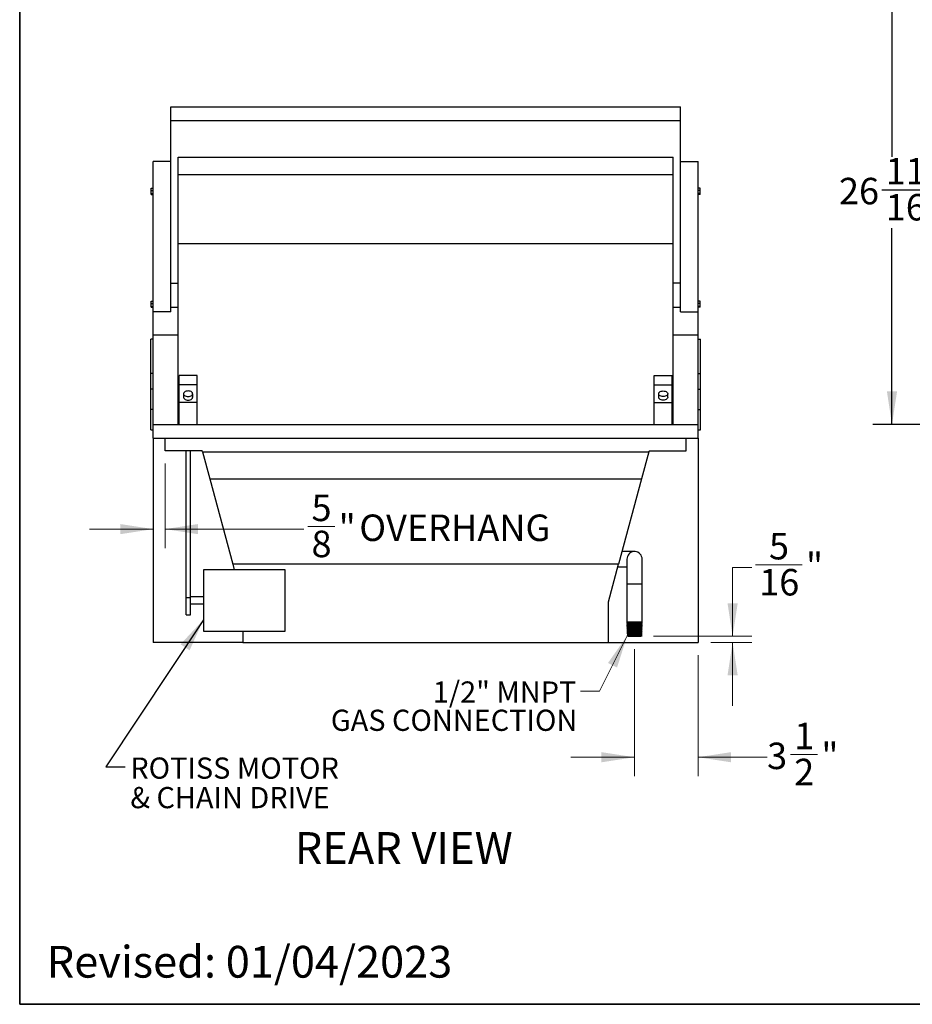
# Model space of a CAD drawing. Units: inches. Extents: x 5 to 149, y 5 to 114.
# Drawn here: x 5 to 54, y 5 to 60 of the extents above; entities that cross this region are included whole.
import ezdxf

# ---------------------------------------------------------------- set-up
doc = ezdxf.new("R2010")
doc.units = ezdxf.units.IN
doc.header["$MEASUREMENT"] = 0
doc.linetypes.add('SLD-Center', pattern=[0.75, 0.6, -0.05, 0.05, -0.05])
doc.linetypes.add('SLD-Solid', pattern=[0])
doc.layers.add('DEFAULT', color=179, linetype='SLD-Solid')
doc.styles.add('SLDTEXTSTYLE0', font='ARIALBD.TTF', dxfattribs={"width": 0.948})
doc.styles.add('SLDTEXTSTYLE1', font='ARIAL.TTF', dxfattribs={"width": 0.948})
doc.styles.get("Standard").update_dxf_attribs({"font": 'ARIAL.TTF'})
doc.dimstyles.new('SLDDIMSTYLE1', dxfattribs={"dimtxt": 1.415609, "dimasz": 1.82, "dimexe": 0, "dimexo": 0.0625, "dimgap": 0.353902, "dimtad": 0, "dimtih": 1, "dimtoh": 1, "dimdec": 6, "dimrnd": 1e-09, "dimzin": 12, "dimdsep": 46, "dimlunit": 5, "dimtxsty": 'SLDTEXTSTYLE1', "dimsah": 1, "dimcen": 0.09, "dimadec": 0, "dimazin": 3, "dimtfac": 1, "dimtdec": 3, "dimtofl": 0, "dimtmove": 0, "dimatfit": 3, "dimfxl": 1, "dimfrac": 2, "dimtolj": 1, "dimtzin": 12, "dimarcsym": 0})
doc.dimstyles.new('SLDDIMSTYLE2', dxfattribs={"dimtxt": 1.415609, "dimasz": 1.82, "dimexe": 0, "dimexo": 0.0625, "dimgap": 0.353902, "dimtad": 0, "dimtih": 1, "dimtoh": 1, "dimdec": 6, "dimrnd": 1e-09, "dimzin": 12, "dimdsep": 46, "dimlunit": 5, "dimtxsty": 'SLDTEXTSTYLE1', "dimsah": 1, "dimcen": 0.09, "dimadec": 0, "dimazin": 3, "dimtfac": 1, "dimtdec": 3, "dimtmove": 0, "dimatfit": 0, "dimfxl": 1, "dimfrac": 2, "dimtolj": 1, "dimtzin": 12, "dimarcsym": 0})
doc.dimstyles.new('SLDDIMSTYLE3', dxfattribs={"dimtxt": 0.18, "dimasz": 1.82, "dimexe": 0, "dimexo": 0.0625, "dimgap": 0, "dimtad": 0, "dimtih": 1, "dimtoh": 1, "dimdec": 0, "dimrnd": 1e-09, "dimzin": 0, "dimdsep": 46, "dimlunit": 5, "dimtxsty": 'Standard', "dimsah": 1, "dimcen": 0.09, "dimadec": 0, "dimazin": 0, "dimtfac": 1.82, "dimtdec": 0, "dimtofl": 0, "dimtmove": 0, "dimatfit": 3, "dimfxl": 1, "dimfrac": 2, "dimtolj": 1, "dimtzin": 0, "dimarcsym": 0})

# ---------------------------------------------------------------- blocks, each defined once
blk = doc.blocks.new('_D_3')
at = {"layer": 'DEFAULT', "color": 7, "ltscale": 14}
for p, q in [((83.087, 63.92), (52.227, 63.92)), ((53.277, 63.92), (53.277, 51.972)), ((52.724, 50.152), (55.298, 50.152)), ((53.277, 37.228), (53.277, 48.042)), ((66.592, 37.228), (52.227, 37.228))]:
    blk.add_line(p, q, dxfattribs=at)
for points in [[(53.277, 63.92), (52.997, 62.1), (53.557, 62.1)], [(53.277, 37.228), (53.557, 39.048), (52.997, 39.048)]]:
    blk.add_solid(points, dxfattribs=at)
at = {"layer": 'DEFAULT', "color": 7, "ltscale": 14, "attachment_point": 1, "style": 'SLDTEXTSTYLE1'}
for s, insert, char_height in [('11', (52.931, 51.908), 1.4583), ('26', (50.357, 50.811), 1.4583), ('"', (55.505, 50.811), 1.458), ('16', (52.931, 49.922), 1.4583)]:
    blk.add_mtext(s, dxfattribs=dict(at, insert=insert, char_height=char_height))
blk = doc.blocks.new('_D_12')
at = {"color": 7, "linetype": 'SLD-Solid', "lineweight": 0, "ltscale": 14}
for p, q in [((39.102, 24.86), (39.102, 17.851)), ((42.602, 24.528), (42.602, 17.851)), ((47.687, 19.045), (49.18, 19.045)), ((39.102, 18.901), (35.602, 18.901)), ((42.602, 18.901), (46.4, 18.901))]:
    blk.add_line(p, q, dxfattribs=at)
at = {"color": 7, "linetype": 'SLD-Solid', "lineweight": 18, "ltscale": 14}
for points in [[(39.102, 18.901), (37.282, 19.181), (37.282, 18.621)], [(42.602, 18.901), (44.422, 18.621), (44.422, 19.181)]]:
    blk.add_solid(points, dxfattribs=at)
at = {"color": 7, "linetype": 'SLD-Solid', "lineweight": 18, "ltscale": 14, "char_height": 1.458, "attachment_point": 1, "style": 'SLDTEXTSTYLE1'}
for s, insert in [('1', (47.893, 20.801)), ('3', (46.4, 19.705)), ('"', (49.387, 19.705)), ('2', (47.893, 18.815))]:
    blk.add_mtext(s, dxfattribs=dict(at, insert=insert))
blk = doc.blocks.new('_D_13')
at = {"color": 7, "linetype": 'SLD-Solid', "lineweight": 0, "ltscale": 14}
for p, q in [((45.552, 29.353), (44.502, 29.353)), ((44.502, 29.353), (44.502, 25.56)), ((45.758, 29.498), (48.332, 29.498)), ((40.15, 25.56), (45.552, 25.56)), ((43.302, 25.228), (45.552, 25.228)), ((44.502, 25.228), (44.502, 21.728))]:
    blk.add_line(p, q, dxfattribs=at)
at = {"color": 7, "linetype": 'SLD-Solid', "lineweight": 18, "ltscale": 14}
for points in [[(44.502, 25.56), (44.782, 27.38), (44.222, 27.38)], [(44.502, 25.228), (44.222, 23.408), (44.782, 23.408)]]:
    blk.add_solid(points, dxfattribs=at)
at = {"color": 7, "linetype": 'SLD-Solid', "lineweight": 18, "ltscale": 14, "attachment_point": 1, "style": 'SLDTEXTSTYLE1'}
for s, insert, char_height in [('5', (46.505, 31.254), 1.458), ('"', (48.539, 30.158), 1.458), ('16', (45.965, 29.268), 1.4583)]:
    blk.add_mtext(s, dxfattribs=dict(at, insert=insert, char_height=char_height))
blk = doc.blocks.new('_D_14')
at = {"color": 7, "linetype": 'SLD-Solid', "lineweight": 0, "ltscale": 14}
for p, q in [((13.254, 35.076), (13.254, 30.414)), ((12.602, 31.464), (9.102, 31.464)), ((13.254, 31.464), (20.903, 31.464)), ((21.11, 31.608), (22.603, 31.608))]:
    blk.add_line(p, q, dxfattribs=at)
at = {"color": 7, "linetype": 'SLD-Solid', "lineweight": 18, "ltscale": 14}
for points in [[(12.602, 31.464), (10.782, 31.744), (10.782, 31.184)], [(13.254, 31.464), (15.074, 31.184), (15.074, 31.744)]]:
    blk.add_solid(points, dxfattribs=at)
at = {"color": 7, "linetype": 'SLD-Solid', "lineweight": 18, "ltscale": 14, "attachment_point": 1, "style": 'SLDTEXTSTYLE1'}
for s, insert, char_height in [('5', (21.316, 33.364), 1.458), ('"', (22.81, 32.268), 1.458), (' OVERHANG', (23.501, 32.268), 1.4583), ('8', (21.316, 31.378), 1.458)]:
    blk.add_mtext(s, dxfattribs=dict(at, insert=insert, char_height=char_height))
blk = doc.blocks.new('SW_NOTE_0_2')
at = {"color": 0, "linetype": 'Continuous', "lineweight": 0, "ltscale": 14, "attachment_point": 3, "style": 'SLDTEXTSTYLE1'}
for s, insert, char_height in [('1/2" MNPT', (-0.233, 0.536), 1.1667), ('GAS CONNECTION', (-0.181, -1.02), 1.16667)]:
    blk.add_mtext(s, dxfattribs=dict(at, insert=insert, char_height=char_height))
blk = doc.blocks.new('SW_NOTE_0_3')
at = {"layer": 'DEFAULT', "color": 0, "ltscale": 14, "char_height": 1.16667, "attachment_point": 1, "style": 'SLDTEXTSTYLE1'}
for s, insert in [('ROTISS MOTOR ', (0.292, 0.522)), ('& CHAIN DRIVE', (0.292, -1.103))]:
    blk.add_mtext(s, dxfattribs=dict(at, insert=insert))

msp = doc.modelspace()

# ---------------------------------------------------------------- linework, layer by layer
at = {"color": 7, "linetype": 'SLD-Solid', "lineweight": 35, "ltscale": 14}
for q in [(5.25, 113.75), (148.75, 5.29268)]:
    msp.add_line((5.25, 5.29268), q, dxfattribs=at)
at = {"color": 7, "linetype": 'SLD-Solid', "lineweight": 25, "ltscale": 14}
for p, q in [((13.5751473, 54.7204564), (41.6291473, 54.7204564)), ((13.5751473, 53.9704564), (13.5751473, 54.7204564)), ((41.6291473, 53.9704564), (41.6291473, 54.7204564)), ((13.5751473, 46.2515551), (13.5751473, 53.9704564)), ((13.5751473, 53.9704564), (41.6291473, 53.9704564)), ((41.6291473, 46.2515551), (41.6291473, 53.9704564)), ((13.5751473, 51.7060769), (12.6021473, 51.7060769)), ((12.6021473, 43.4330038), (12.6021473, 51.7060769)), ((13.9771473, 51.9424202), (41.2271473, 51.9424202)), ((13.9771473, 50.9994564), (13.9771473, 51.9424202)), ((41.2271473, 50.9994564), (41.2271473, 51.9424202)), ((41.6291473, 51.7060769), (42.6021473, 51.7060769)), ((42.6021473, 43.4330038), (42.6021473, 51.7060769)), ((13.9771473, 50.9994564), (41.2271473, 50.9994564)), ((13.9771473, 47.1964564), (13.9771473, 50.9994564)), ((41.2271473, 47.1964564), (41.2271473, 50.9994564)), ((12.4821473, 50.1119124), (12.4821473, 50.2436535)), ((12.4821473, 50.2436535), (12.6021473, 50.2436535)), ((12.4821473, 50.1119124), (12.6021473, 50.1119124)), ((12.4821473, 49.93965), (12.4821473, 50.1119124)), ((12.4821473, 49.93965), (12.6021473, 49.93965)), ((12.4821473, 49.8991289), (12.4821473, 49.93965)), ((12.4821473, 49.8991289), (12.6021473, 49.8991289)), ((42.7221473, 50.2436535), (42.6021473, 50.2436535)), ((42.7221473, 50.1119124), (42.6021473, 50.1119124)), ((42.7221473, 49.93965), (42.6021473, 49.93965)), ((42.7221473, 49.8991289), (42.6021473, 49.8991289)), ((42.7221473, 50.1119124), (42.7221473, 50.2436535)), ((42.7221473, 49.93965), (42.7221473, 50.1119124)), ((42.7221473, 49.8991289), (42.7221473, 49.93965)), ((13.9771473, 47.1964564), (41.2271473, 47.1964564)), ((13.9771473, 37.2284564), (13.9771473, 47.1964564)), ((41.2271473, 37.2284564), (41.2271473, 47.1964564)), ((13.5751473, 43.4330038), (13.5751473, 46.2515551)), ((41.6291473, 43.4330038), (41.6291473, 46.2515551)), ((13.5751473, 45.0032304), (13.9771473, 45.0032304)), ((41.6291473, 45.0032304), (41.2271473, 45.0032304)), ((12.4821473, 44.027147), (12.6021473, 44.027147)), ((12.4821473, 43.8954059), (12.4821473, 44.027147)), ((42.7221473, 44.027147), (42.6021473, 44.027147)), ((42.7221473, 43.8954059), (42.7221473, 44.027147)), ((12.4821473, 43.7231436), (12.4821473, 43.8954059)), ((12.4821473, 43.8954059), (12.6021473, 43.8954059)), ((12.4821473, 43.7231436), (12.6021473, 43.7231436)), ((12.4821473, 43.6826224), (12.4821473, 43.7231436)), ((12.4821473, 43.6826224), (12.6021473, 43.6826224)), ((13.5751473, 43.4330038), (12.6021473, 43.4330038)), ((12.6021473, 42.1715051), (12.6021473, 43.4330038)), ((13.9771473, 43.6715051), (13.5751473, 43.6715051)), ((41.6291473, 43.6715051), (41.2271473, 43.6715051)), ((41.6291473, 43.4330038), (42.6021473, 43.4330038)), ((42.7221473, 43.8954059), (42.6021473, 43.8954059)), ((42.7221473, 43.7231436), (42.6021473, 43.7231436)), ((42.7221473, 43.6826224), (42.6021473, 43.6826224)), ((42.6021473, 42.1715051), (42.6021473, 43.4330038)), ((42.7221473, 43.7231436), (42.7221473, 43.8954059)), ((42.7221473, 43.6826224), (42.7221473, 43.7231436)), ((12.6021473, 41.9205893), (12.4771473, 41.9205893)), ((12.4771473, 40.039855), (12.4771473, 41.9205893)), ((12.6021473, 42.1715051), (13.9771473, 42.1715051)), ((12.6021473, 37.2284564), (12.6021473, 42.1715051)), ((41.2271473, 42.1715051), (42.6021473, 42.1715051)), ((42.6021473, 37.2284564), (42.6021473, 42.1715051)), ((42.6021473, 41.9205893), (42.7271473, 41.9205893)), ((42.7271473, 40.039855), (42.7271473, 41.9205893)), ((12.6021473, 40.039855), (12.4771473, 40.039855)), ((12.4771473, 39.1671903), (12.4771473, 40.039855)), ((15.0251473, 39.9164564), (14.0251473, 39.9164564)), ((14.0251473, 39.4164564), (14.0251473, 39.9164564)), ((15.0251473, 39.4164564), (15.0251473, 39.9164564)), ((40.1791473, 39.9164564), (41.1791473, 39.9164564)), ((40.1791473, 39.4164564), (40.1791473, 39.9164564)), ((41.1791473, 39.4164564), (41.1791473, 39.9164564)), ((42.6021473, 40.039855), (42.7271473, 40.039855)), ((42.7271473, 39.1671903), (42.7271473, 40.039855)), ((12.6021473, 39.1671903), (12.4771473, 39.1671903)), ((12.4771473, 38.0567245), (12.4771473, 39.1671903)), ((15.0251473, 39.4164564), (14.0251473, 39.4164564)), ((14.0251473, 38.4464564), (14.0251473, 39.4164564)), ((15.0251473, 38.4464564), (15.0251473, 39.4164564)), ((40.1791473, 38.4464564), (40.1791473, 39.4164564)), ((40.1791473, 39.4164564), (41.1791473, 39.4164564)), ((41.1791473, 38.4464564), (41.1791473, 39.4164564)), ((42.6021473, 39.1671903), (42.7271473, 39.1671903)), ((42.7271473, 38.0567245), (42.7271473, 39.1671903)), ((14.2751473, 38.917999), (14.2751473, 38.7237125)), ((14.7751473, 38.7237125), (14.7751473, 38.917999)), ((40.4291473, 38.917999), (40.4291473, 38.7237125)), ((40.9291473, 38.7237125), (40.9291473, 38.917999)), ((12.6021473, 38.0567245), (12.4771473, 38.0567245)), ((12.4771473, 36.9390099), (12.4771473, 38.0567245)), ((15.0251473, 38.4464564), (14.0251473, 38.4464564)), ((14.0251473, 37.2284564), (14.0251473, 38.4464564)), ((15.0251473, 37.2284564), (15.0251473, 38.4464564)), ((40.1791473, 38.4464564), (41.1791473, 38.4464564)), ((40.1791473, 37.2284564), (40.1791473, 38.4464564)), ((41.1791473, 37.2284564), (41.1791473, 38.4464564)), ((42.6021473, 38.0567245), (42.7271473, 38.0567245)), ((42.7271473, 36.9390099), (42.7271473, 38.0567245)), ((12.4771473, 36.9390099), (12.6021473, 36.9390099)), ((12.6021473, 36.4784564), (12.6021473, 37.2284564)), ((12.6021473, 37.2284564), (42.6021473, 37.2284564)), ((42.6021473, 36.4784564), (42.6021473, 37.2284564)), ((42.6021473, 36.9390099), (42.7271473, 36.9390099)), ((12.6021473, 36.4784564), (42.6021473, 36.4784564)), ((12.6021473, 36.4784564), (12.6021473, 25.2284564)), ((13.2541473, 35.7764564), (13.2541473, 36.4784564)), ((41.9501473, 35.7764564), (41.9501473, 36.4784564)), ((42.6021473, 36.4784564), (42.6021473, 25.2284564)), ((15.302827, 35.7764564), (13.2541473, 35.7764564)), ((14.4111629, 27.6845249), (14.4111629, 35.7764564)), ((14.6611629, 27.6845249), (14.6611629, 35.7764564)), ((15.3156885, 35.7284564), (15.302827, 35.7764564)), ((15.3156885, 35.7284564), (39.888606, 35.7284564)), ((15.3156885, 35.7284564), (15.7176123, 34.2284564)), ((39.888606, 35.7284564), (39.4866823, 34.2284564)), ((39.888606, 35.7284564), (39.9014676, 35.7764564)), ((39.9014676, 35.7764564), (41.9501473, 35.7764564)), ((15.7176123, 34.2284564), (39.4866823, 34.2284564)), ((15.7176123, 34.2284564), (16.9769735, 29.5284564)), ((39.4866823, 34.2284564), (38.227321, 29.5284564)), ((39.1021473, 30.2299564), (38.4152874, 30.2299564)), ((38.227321, 29.5284564), (16.9769735, 29.5284564)), ((16.9769735, 29.5284564), (17.0600378, 29.2184564)), ((37.6706604, 27.4509707), (38.227321, 29.5284564)), ((38.1902101, 29.3899564), (38.6821473, 29.3899564)), ((38.6821473, 29.8099564), (38.6821473, 28.4349564)), ((39.5221473, 28.4349564), (39.5221473, 29.8099564)), ((19.8611629, 29.2184564), (15.3611629, 29.2184564)), ((15.3611629, 29.2184564), (15.3611629, 25.8434564)), ((19.8611629, 25.8434564), (19.8611629, 29.2184564)), ((38.6821473, 28.4349564), (38.6821473, 26.3414564)), ((39.5221473, 26.3414564), (39.5221473, 28.4349564)), ((14.6611629, 27.6845249), (14.4111629, 27.6845249)), ((14.4111629, 26.7456064), (14.4111629, 27.6845249)), ((15.3611629, 27.7331064), (14.6611629, 27.7331064)), ((14.6611629, 26.7456064), (14.6611629, 27.6845249)), ((14.6611629, 27.3581064), (15.3611629, 27.3581064)), ((37.6706604, 25.2284564), (37.6706604, 27.4509707)), ((14.4111629, 26.7456064), (14.6611629, 26.7456064)), ((38.7232169, 26.3414564), (38.6821473, 26.3160087)), ((39.5221473, 26.3414564), (38.6821473, 26.3414564)), ((38.6821473, 26.3160087), (38.6821473, 26.300469)), ((38.6821473, 26.3160087), (39.1021473, 26.3160087)), ((38.6821473, 26.300469), (38.7316484, 26.2739082)), ((39.5221473, 26.300469), (38.6821473, 26.300469)), ((38.7316484, 26.2739082), (38.6821473, 26.2432361)), ((38.6821473, 26.2432361), (38.6821473, 26.2302665)), ((38.6821473, 26.2432361), (39.1021473, 26.2432361)), ((38.6821473, 26.2302665), (38.7338712, 26.202513)), ((39.5221473, 26.2302665), (38.6821473, 26.2302665)), ((38.7338712, 26.202513), (38.6821473, 26.1704636)), ((38.6821473, 26.1704636), (38.6821473, 26.1600641)), ((38.6821473, 26.1704636), (39.1021473, 26.1704636)), ((38.6821473, 26.1600641), (38.7360941, 26.1311178)), ((39.5221473, 26.1600641), (38.6821473, 26.1600641)), ((38.7360941, 26.1311178), (38.6821473, 26.0976911)), ((38.6821473, 26.0976911), (38.6821473, 26.0898616)), ((38.6821473, 26.0976911), (39.1021473, 26.0976911)), ((38.6821473, 26.0898616), (38.738317, 26.0597226)), ((39.5221473, 26.0898616), (38.6821473, 26.0898616)), ((38.738317, 26.0597226), (38.6821473, 26.0249185)), ((38.7316484, 26.2739082), (39.4726462, 26.2739082)), ((38.7338712, 26.202513), (39.4704233, 26.202513)), ((38.7360941, 26.1311178), (39.4682004, 26.1311178)), ((38.738317, 26.0597226), (39.4659775, 26.0597226)), ((39.1021473, 26.3160087), (39.5221473, 26.3160087)), ((39.1021473, 26.2432361), (39.5221473, 26.2432361)), ((39.1021473, 26.1704636), (39.5221473, 26.1704636)), ((39.1021473, 26.0976911), (39.5221473, 26.0976911)), ((39.4659775, 26.0597226), (39.5221473, 26.0898616)), ((39.5221473, 26.0249185), (39.4659775, 26.0597226)), ((39.4682004, 26.1311178), (39.5221473, 26.1600641)), ((39.5221473, 26.0976911), (39.4682004, 26.1311178)), ((39.4704233, 26.202513), (39.5221473, 26.2302665)), ((39.5221473, 26.1704636), (39.4704233, 26.202513)), ((39.4726462, 26.2739082), (39.5221473, 26.300469)), ((39.5221473, 26.2432361), (39.4726462, 26.2739082)), ((39.5221473, 26.3160087), (39.4810777, 26.3414564)), ((39.5221473, 26.300469), (39.5221473, 26.3160087)), ((39.5221473, 26.2302665), (39.5221473, 26.2432361)), ((39.5221473, 26.1600641), (39.5221473, 26.1704636)), ((39.5221473, 26.0898616), (39.5221473, 26.0976911)), ((15.3611629, 25.8434564), (19.8611629, 25.8434564)), ((17.5336341, 25.8434564), (17.5336341, 25.2284564)), ((38.6821473, 26.0249185), (38.6821473, 26.0196592)), ((38.6821473, 26.0249185), (39.1021473, 26.0249185)), ((38.6821473, 26.0196592), (38.7405399, 25.9883274)), ((39.5221473, 26.0196592), (38.6821473, 26.0196592)), ((38.7405399, 25.9883274), (38.6821473, 25.952146)), ((38.6821473, 25.952146), (38.6821473, 25.9494567)), ((38.6821473, 25.952146), (39.1021473, 25.952146)), ((38.6821473, 25.9494567), (38.7427628, 25.9169323)), ((39.5221473, 25.9494567), (38.6821473, 25.9494567)), ((38.7427628, 25.9169323), (38.6821473, 25.8793735)), ((38.6821473, 25.8793735), (38.6821473, 25.8792543)), ((38.6821473, 25.8793735), (39.1021473, 25.8793735)), ((38.6821473, 25.8792543), (38.7449857, 25.8455371)), ((39.5221473, 25.8792543), (38.6821473, 25.8792543)), ((38.7449857, 25.8455371), (38.6842671, 25.8079144)), ((38.6842671, 25.8079144), (38.7472086, 25.7741419)), ((38.6842671, 25.8079144), (39.5200274, 25.8079144)), ((38.7472086, 25.7741419), (38.68649, 25.7365192)), ((38.68649, 25.7365192), (38.7494315, 25.7027467)), ((38.68649, 25.7365192), (39.5178046, 25.7365192)), ((38.7494315, 25.7027467), (38.6887129, 25.6651241)), ((38.6887129, 25.6651241), (38.7516544, 25.6313516)), ((38.6887129, 25.6651241), (39.5155817, 25.6651241)), ((38.7516544, 25.6313516), (38.6909358, 25.5937289)), ((38.6909358, 25.5937289), (38.7538773, 25.5599564)), ((38.6909358, 25.5937289), (39.5133588, 25.5937289)), ((38.7405399, 25.9883274), (39.4637546, 25.9883274)), ((38.7427628, 25.9169323), (39.4615317, 25.9169323)), ((38.7449857, 25.8455371), (39.4593089, 25.8455371)), ((38.7472086, 25.7741419), (39.457086, 25.7741419)), ((38.7494315, 25.7027467), (39.4548631, 25.7027467)), ((38.7516544, 25.6313516), (39.4526402, 25.6313516)), ((38.7538773, 25.5599564), (39.4504173, 25.5599564)), ((39.1021473, 26.0249185), (39.5221473, 26.0249185)), ((39.1021473, 25.952146), (39.5221473, 25.952146)), ((39.1021473, 25.8793735), (39.5221473, 25.8793735)), ((39.4504173, 25.5599564), (39.5133588, 25.5937289)), ((39.4526402, 25.6313516), (39.5155817, 25.6651241)), ((39.5133588, 25.5937289), (39.4526402, 25.6313516)), ((39.4548631, 25.7027467), (39.5178046, 25.7365192)), ((39.5155817, 25.6651241), (39.4548631, 25.7027467)), ((39.457086, 25.7741419), (39.5200274, 25.8079144)), ((39.5178046, 25.7365192), (39.457086, 25.7741419)), ((39.4593089, 25.8455371), (39.5221473, 25.8792543)), ((39.5200274, 25.8079144), (39.4593089, 25.8455371)), ((39.4615317, 25.9169323), (39.5221473, 25.9494567)), ((39.5221473, 25.8793735), (39.4615317, 25.9169323)), ((39.4637546, 25.9883274), (39.5221473, 26.0196592)), ((39.5221473, 25.952146), (39.4637546, 25.9883274)), ((39.5221473, 26.0196592), (39.5221473, 26.0249185)), ((39.5221473, 25.9494567), (39.5221473, 25.952146)), ((39.5221473, 25.8792543), (39.5221473, 25.8793735)), ((17.5336341, 25.2284564), (12.6021473, 25.2284564)), ((17.5336341, 25.2284564), (37.6706604, 25.2284564)), ((37.6706604, 25.2284564), (42.6021473, 25.2284564))]:
    msp.add_line(p, q, dxfattribs=at)
at = {"color": 8, "linetype": 'SLD-Solid', "lineweight": 25, "ltscale": 14}
msp.add_line((39.5221473, 28.4349564), (38.6821473, 28.4349564), dxfattribs=at)
at = {"color": 7, "linetype": 'SLD-Center', "lineweight": 18, "ltscale": 14}
msp.add_line((39.1021473, 25.5599564), (39.1021473, 25.5660687), dxfattribs=at)
at = {"color": 7, "linetype": 'SLD-Solid', "lineweight": 25, "ltscale": 14, "flags": 128}
for points in [[(14.5251473, 39.0753291), (14.4653184, 39.0707573), (14.4089665, 39.0573078), (14.3593666, 39.0357622), (14.3194013, 39.0073726), (14.2913932, 38.973789), (14.2769701, 38.936963), (14.2769701, 38.8990349), (14.2913932, 38.8622089), (14.3194013, 38.8286253), (14.3593666, 38.8002357), (14.4089665, 38.7786901), (14.4653184, 38.7652406), (14.5251473, 38.7606689), (14.5849762, 38.7652406), (14.6413281, 38.7786901), (14.6909279, 38.8002357), (14.7308932, 38.8286253), (14.7589013, 38.8622089), (14.7733245, 38.8990349), (14.7733245, 38.936963), (14.7589013, 38.973789), (14.7308932, 39.0073726), (14.6909279, 39.0357622), (14.6413281, 39.0573078), (14.5849762, 39.0707573), (14.5251473, 39.0753291)], [(40.6791473, 39.0753291), (40.7389762, 39.0707573), (40.7953281, 39.0573078), (40.8449279, 39.0357622), (40.8848932, 39.0073726), (40.9129013, 38.973789), (40.9273245, 38.936963), (40.9273245, 38.8990349), (40.9129013, 38.8622089), (40.8848932, 38.8286253), (40.8449279, 38.8002357), (40.7953281, 38.7786901), (40.7389762, 38.7652406), (40.6791473, 38.7606689), (40.6193184, 38.7652406), (40.5629665, 38.7786901), (40.5133666, 38.8002357), (40.4734013, 38.8286253), (40.4453932, 38.8622089), (40.4309701, 38.8990349), (40.4309701, 38.936963), (40.4453932, 38.973789), (40.4734013, 39.0073726), (40.5133666, 39.0357622), (40.5629665, 39.0573078), (40.6193184, 39.0707573), (40.6791473, 39.0753291)], [(14.2751473, 38.7237125), (14.2769701, 38.7047484), (14.2913932, 38.6679224), (14.3194013, 38.6343388), (14.3593666, 38.6059492), (14.4089665, 38.5844036), (14.4653184, 38.5709541), (14.5251473, 38.5663824), (14.5849762, 38.5709541), (14.6413281, 38.5844036), (14.6909279, 38.6059492), (14.7308932, 38.6343388), (14.7589013, 38.6679224), (14.7733245, 38.7047484), (14.7751473, 38.7237125)], [(40.9291473, 38.7237125), (40.9273245, 38.7047484), (40.9129013, 38.6679224), (40.8848932, 38.6343388), (40.8449279, 38.6059492), (40.7953281, 38.5844036), (40.7389762, 38.5709541), (40.6791473, 38.5663824), (40.6193184, 38.5709541), (40.5629665, 38.5844036), (40.5133666, 38.6059492), (40.4734013, 38.6343388), (40.4453932, 38.6679224), (40.4309701, 38.7047484), (40.4291473, 38.7237125)], [(39.5221473, 29.8099564), (39.514996, 29.8871312), (39.4937856, 29.9616779), (39.4592385, 30.0310579), (39.412531, 30.0929085), (39.3552538, 30.1451236), (39.2893574, 30.185925), (39.2170857, 30.2139231), (39.1409, 30.2281647), (39.0633946, 30.2281647), (38.9872088, 30.2139231), (38.9149372, 30.185925), (38.8490407, 30.1451236), (38.7917635, 30.0929085), (38.7450561, 30.0310579), (38.7105089, 29.9616779), (38.6892986, 29.8871312), (38.6821473, 29.8099564), (38.6821473, 29.8099564)]]:
    msp.add_lwpolyline(points, dxfattribs=at)
at = {"color": 7, "linetype": 'Continuous', "lineweight": 0, "ltscale": 14, "flags": 128}
msp.add_lwpolyline([(36.1321643, 22.5389885), (37.1821643, 22.5389885), (38.6972886, 25.5937289)], dxfattribs=at)
at = {"color": 7, "linetype": 'Continuous', "lineweight": 0, "ltscale": 14}
msp.add_solid([(38.6972886, 25.5937289), (37.6377525, 24.08768), (38.1394336, 23.8388506)], dxfattribs=at)

# ---------------------------------------------------------------- block references
msp.add_blockref('SW_NOTE_0_2', (36.1321643, 22.5389885), dxfattribs=at)
at = {"layer": 'DEFAULT', "color": 7, "ltscale": 14}
msp.add_blockref('SW_NOTE_0_3', (11.0491891, 18.3630719), dxfattribs=at)

# ---------------------------------------------------------------- texts
at = {"color": 7, "linetype": 'Continuous', "lineweight": 0, "ltscale": 14, "char_height": 1.75, "attachment_point": 1}
for s, insert, style in [('REAR VIEW', (20.3962202, 14.7763185), 'SLDTEXTSTYLE0'), ('Revised: 01/04/2023', (6.7379204, 8.5112517), 'SLDTEXTSTYLE1')]:
    msp.add_mtext(s, dxfattribs=dict(at, insert=insert, style=style))

# ---------------------------------------------------------------- dimensions: what is measured, and where the dimension line sits
at = {"color": 7, "linetype": 'SLD-Solid', "lineweight": 18, "ltscale": 14}
dim = msp.add_linear_dim(base=(12.6021473, 31.4636498), p1=(13.2541473, 35.7764564), p2=(12.6021473, 37.2284564), text='<> OVERHANG', dimstyle='SLDDIMSTYLE2', dxfattribs=at)
dim.commit()
dim.dimension.update_dxf_attribs({"geometry": '_D_14', "text_midpoint": (28.0355284, 31.4636498), "dimtype": 160})
dim = msp.add_linear_dim(base=(44.501755, 25.2284564), p1=(39.4504173, 25.5599564), p2=(42.6021473, 25.2284564), angle=90, dimstyle='SLDDIMSTYLE2', dxfattribs=at)
dim.commit()
dim.dimension.update_dxf_attribs({"geometry": '_D_13', "text_midpoint": (44.501755, 29.3533878), "dimtype": 160})
dim = msp.add_linear_dim(base=(42.6021473, 18.9007125), p1=(39.1021473, 25.5599564), p2=(42.6021473, 25.2284564), dimstyle='SLDDIMSTYLE2', dxfattribs=at)
dim.commit()
dim.dimension.update_dxf_attribs({"geometry": '_D_12', "text_midpoint": (48.2389593, 18.9007125), "dimtype": 160})
at = {"layer": 'DEFAULT', "color": 7, "ltscale": 14}
dim = msp.add_linear_dim(base=(53.2767109, 37.2284564), p1=(83.7871962, 63.9195245), p2=(67.2924762, 37.2284564), angle=90, dimstyle='SLDDIMSTYLE1', dxfattribs=at)
dim.commit()
dim.dimension.update_dxf_attribs({"geometry": '_D_3', "text_midpoint": (53.2767109, 50.0070253), "dimtype": 160})

# ---------------------------------------------------------------- leaders
msp.add_leader([(15.3611629, 26.4735982), (9.9991891, 18.3630719), (11.0491891, 18.3630719)], dimstyle='SLDDIMSTYLE3', dxfattribs=at)

doc.saveas('drawing.dxf')
